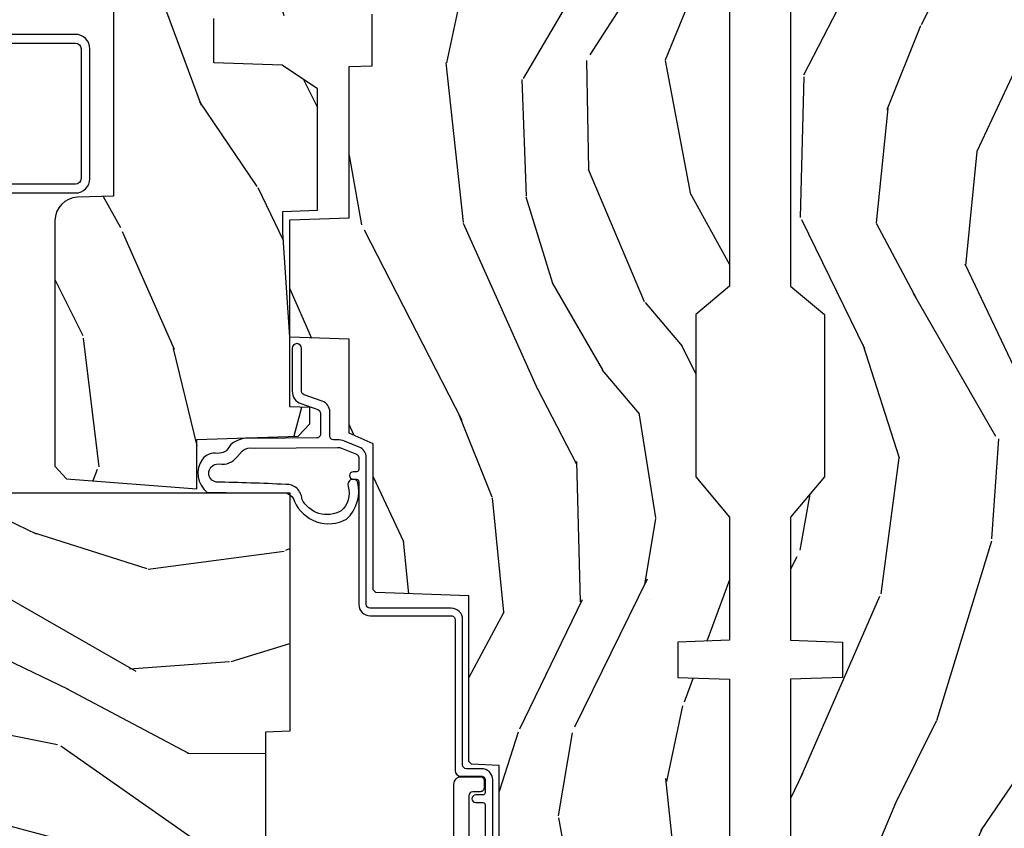
# Model space of a CAD drawing. Units: inches. Extents: x 2 to 160, y 1 to 67.
# Drawn here: x 82 to 85, y 6 to 8 of the extents above; entities that cross this region are included whole.
import ezdxf

# ---------------------------------------------------------------- set-up
doc = ezdxf.new("R2010")
doc.units = ezdxf.units.IN
doc.header["$MEASUREMENT"] = 0
for name, color, linetype in [('ZP-SECT-ALUM', 63, 'Continuous'), ('ZP-SECT-WDHA', 11, 'Continuous'), ('ZP-SECT-WOOD', 104, 'Continuous'), ('ZP-SECT-WSTP', 40, 'Continuous')]:
    doc.layers.add(name, color=color, linetype=linetype)

# ---------------------------------------------------------------- blocks, each defined once
blk = doc.blocks.new('101CS AS R Contmp CM 2.875 VG (Triple IG) V J H')
at = {"layer": 'ZP-SECT-WDHA'}
h = blk.add_hatch(dxfattribs=at)
h.set_pattern_fill('WOOD3', color=256, scale=2, angle=163, style=0, pattern_type=2)
h.set_pattern_definition([(158.2364, (6.157301732816791, -0.3108729511419028), (20.45396798290167, -8.344771374467806), [0.240832, -23.842358]), (174.3099, (5.933636025480155, -0.2215776468891804), (-8.235181511295936, 0.4263690944681484), [0.305942, -9.892097999999999]), (208, (5.629202296407868, -0.1912444208301451), (-0.5847435903937085, -1.91261010378108), [0.226274, -2.602152]), (209.8476, (5.429414062698129, -0.2974737090285942), (-35.54768828883149, -20.50272857977593), [0.438634, -43.42479]), (175.9946, (5.048963690397954, -0.5157797195199407), (18.38297247813529, -1.437476743240211), [0.266834, -26.416494]), (163, (4.782782151564163, -0.4971413616498097), (-2.497352921371544, -1.327866102480598), [0.5, -1.5]), (153.5377, (4.30462977358269, -0.3509555092884398), (8.978306718050995, -4.83632345258755), [0.24331, -11.922214]), (157.2894, (5.999421012266509, -0.8272775193619424), (16.62874032651941, -7.175302374271584), [0.200998, -19.898754]), (163, (5.814007495168369, -0.7496770832981312), (-2.497352921371544, -1.327866102480598), [0.3, -1.7]), (191.3008, (5.527116068379428, -0.6619655718813107), (-24.54716094300747, -5.043499394239721), [0.295296, -29.23435]), (215.125, (5.237544793167899, -0.7198315944882268), (10.57415813511433, 7.224071108844612), [0.45607, -22.347438]), (202.2894, (4.864525647798075, -0.9822372293125454), (-14.3993751268171, -6.054586024953077), [0.284254, -28.141088]), (169.3402, (4.601511694636088, -1.090050310346896), (-15.88561928555968, 2.765334394382427), [0.362216, -17.748554]), (151.1113000000001, (4.245547114300507, -1.023048686885232), (25.02229161617255, -13.92425483963839), [0.38833, -38.444646]), (156.2902000000001, (5.818150555338434, -1.420186468059022), (-16.62874768410003, 7.175289077572956), [0.3423439999999981, -33.89213999999976]), (166.3665, (5.504701806499895, -1.282527898214767), (-31.18650071420278, 7.443263674111074), [0.340588, -33.718186]), (196.6901, (5.173710755378011, -1.202247613728296), (4.409962367830815, 0.7431255040166733), [0.360556, -6.850548]), (210.4896, (4.828344987644527, -1.305797053504087), (-25.55825994297176, -15.19129255384614), [0.325576, -32.232064]), (177.9314, (4.547788732199251, -1.470988419896216), (-22.79293410148565, 0.6943551067665474), [0.310484, -30.737866]), (163, (4.237507569032516, -1.459781288956435), (-2.497352921371544, -1.327866102480598), [0.24, -1.76]), (150.0054, (4.007994427601375, -1.389612079822975), (-16.04400167334359, 9.087905524651102), [0.266834, -26.416494]), (163, (5.663799163725457, 0.1955411228136299), (-2.497352921371544, -1.327866102480598), [0, -2]), (26.15240000000003, (5.308322320638979, -0.009486226652910545), (-36.87554735843706, -18.00538888531859), [0.4386339999999981, -43.42478999999976]), (9.565100000000033, (5.117307944518473, -1.728763257301352), (2.497352076502218, 1.327869099233075), [0.178886, -4.29325]), (351.1301, (5.293706441850418, -1.699038349579943), (12.0603996767767, -1.595852046107204), [0.282842, -13.859292]), (319.8014, (5.573166641708951, -1.742650236663792), (8.393559450670804, -6.748938448303024), [0.152316, -15.07923]), (189.5651, (5.308322320638979, -0.009486226652910545), (-2.497352076502219, -1.327869099233075), [0.2236059999999991, -4.24852999999997]), (169.7098, (5.08782419897409, -0.04664236130467003), (17.79822734718652, -3.350093459302554), [0.342344, -33.89214]), (152.8753, (4.750985713757757, 0.01451182806253826), (-30.7601241373409, 15.67848221527704), [0.568858, -56.31699200000001]), (152.6952, (6.221623507855782, -0.1004859048300304), (-10.89091849633435, 5.421060729349781), [0.2236059999999991, -22.13707199999988]), (178.5241, (6.022931329732842, 0.002088060447491102), (22.79293551970828, -0.6943538178398185), [0.37363, -36.989452]), (205.8789, (5.649424447113859, 0.01171139855136971), (31.88084594068392, 15.34964888471388), [0.3821, -37.827846]), (197.6952, (5.305642472216334, -0.1550637606766472), (-23.21929303946757, -7.540852312839229), [0.316228, -31.306548]), (172.4623, (5.004376328815852, -0.2511819735220797), (-10.14779136076372, 1.011111546693648), [0.364966, -11.80056]), (156.4181, (4.642564314385766, -0.2033064451796776), (31.344885410924, -13.76583238823937), [0.52345, -51.82156]), (154.8699, (6.075437655494454, -0.5786382828115535), (10.89091361125098, -5.421068605812716), [0.282842, -13.859292]), (174.3099, (5.819367192013715, -0.458522015250665), (-8.235181511295936, 0.4263690944681484), [0.305942, -9.892097999999999]), (205.5104, (5.514933462941428, -0.4281887891916227), (26.88614988798455, 12.69389479119331), [0.3255759999999981, -32.23206399999976]), (208, (5.221098546471296, -0.5684066263700345), (-0.5847435903937085, -1.91261010378108), [0.367696, -2.460732]), (180.354, (4.896442666692963, -0.741029219692507), (27.20289793979688, 0.04876202922806261), [0.335262, -33.190848]), (159.6335000000001, (4.561187974312531, -0.7431007497775397), (30.01700107381327, -11.26852463519537), [0.3405879999999981, -33.71818599999975]), (145.8973, (4.241891791379544, -0.6245682750525461), (-17.37187083675604, 11.58525502309056), [0.27203, -26.930912]), (154.2538, (5.92925180313307, -1.056790660793069), (-12.80351945054413, 6.005821017315287), [0.2630579999999981, -26.04283399999988]), (177.9314, (5.692307434771578, -0.9425218273266296), (-22.79293410148565, 0.6943551067665474), [0.310484, -30.737866]), (195.0054, (5.382026271604843, -0.9313146963868562), (11.31727641611973, 2.814114219735264), [0.37736, -18.490604]), (212.8991, (5.017534408752113, -1.029016702068191), (28.64036637139407, 18.43175097613516), [0.49679, -49.18218]), (178.9454, (4.600415639049345, -1.298853563822867), (8.235181634652655, -0.4263644116476297), [0.291204, -14.269016]), (156.991, (4.309260571001857, -1.293493866977542), (-18.54135163249375, 7.760042155334038), [0.3821, -37.827846]), (139.8014, (3.957559631924823, -1.144140428944382), (-8.393559450670804, 6.748938448303025), [0.152316, -15.07923]), (153.5377, (5.753828780299443, -1.630573514370887), (8.978306718050995, -4.83632345258755), [0.24331, -11.922214]), (173.008, (5.536010507057199, -1.52215211499891), (-22.20819262847393, 2.606951578708767), [0.345254, -34.1801]), (200.4054, (5.193324587746417, -1.480124020750964), (-30.71134915766887, -11.52445423798904), [0.4280179999999981, -42.37384999999976]), (192.0546, (5.376907736936516, 0.2832526342304504), (-15.72724097270063, -3.557234008732985), [0.205912, -20.385348]), (173.7843, (5.175535710390932, 0.2402490654842353), (32.35598179133584, -3.618064673815965), [0.4275519999999982, -42.32756599999976]), (155.8750000000001, (4.750497976508655, 0.2865408009907497), (12.80352490518391, -6.005810314090468), [0.4837359999999981, -15.64077999999994])])
edge = h.paths.add_edge_path()
edge.add_line((4.327999999999975, -1.250000000000007), (4.339523853932292, -0.9200000000000017))
edge.add_line((4.339523853932292, -0.9200000000000017), (4.384523853932251, -0.875))
edge.add_line((4.384523853932251, -0.875), (5, -0.875))
edge.add_line((5, -0.875), (5.000250000001358, -0.03099999999999881))
edge.add_line((5.000250000001358, -0.03099999999999881), (4.969250000001352, 7.105427357601002e-15))
edge.add_line((4.969250000001352, 7.105427357601002e-15), (4.438250000001403, -7.105427357601002e-15))
edge.add_line((4.438250000001403, -7.105427357601002e-15), (4.434921417707642, -0.08099999900083787))
edge.add_line((4.434921417707642, -0.08099999900083787), (4.244000000000938, -0.08100000000000307))
edge.add_line((4.244000000000938, -0.08100000000000307), (4.234999999999104, -0.0969999999999942))
edge.add_line((4.234999999999104, -0.0969999999999942), (4.172000000000821, -0.0969999999999942))
edge.add_line((4.172000000000821, -0.0969999999999942), (4.162999999998988, -0.08100000000000307))
edge.add_line((4.162999999998988, -0.08100000000000307), (4.040350214322075, -0.08099999900083787))
edge.add_line((4.040350214322075, -0.08099999900083787), (3.962096613590234, -0.2959999999999781))
edge.add_line((3.962096613590234, -0.2959999999999781), (3.914403386412573, -0.2959999999999781))
edge.add_line((3.914403386412573, -0.2959999999999781), (3.836149785680732, -0.08099999900083787))
edge.add_line((3.836149785680732, -0.08099999900083787), (2.94728293071455, -0.08099999900083787))
edge.add_line((2.94728293071455, -0.08099999900083787), (2.871763963070748, -0.1709999999999781))
edge.add_line((2.871763963070748, -0.1709999999999781), (2.43950782333593, -0.1709999999999781))
edge.add_line((2.43950782333593, -0.1709999999999781), (2.332250000001636, -0.08100000000000307))
edge.add_line((2.332250000001636, -0.08100000000000307), (2.005069066192277, -0.08100000000000307))
edge.add_line((2.005069066192277, -0.08100000000000307), (2.000250000001301, -0.2189999999999799))
edge.add_line((2.000250000001301, -0.2189999999999799), (1.90625000000216, -0.2189999999999799))
edge.add_line((1.90625000000216, -0.2189999999999799), (1.901430933811184, -0.08100000000000307))
edge.add_line((1.901430933811184, -0.08100000000000307), (1.349597170313245, -0.08100000000000307))
edge.add_line((1.349597170313245, -0.08100000000000307), (1.293712597491322, -0.1349671046590402))
edge.add_line((1.293712597491322, -0.1349671046590402), (1.288995126616157, -0.2700577954948997))
edge.add_line((1.288995126616157, -0.2700577954948997), (1.245999999999981, -0.3130000000000095))
edge.add_line((1.245999999999981, -0.3130000000000095), (1.207000000000107, -0.3130000000000095))
edge.add_line((1.207000000000107, -0.3130000000000095), (1.191190997646686, -0.2540000000000049))
edge.add_line((1.191190997646686, -0.2540000000000049), (1.140999999999963, -0.2540000000000049))
edge.add_line((1.140999999999963, -0.2540000000000049), (1.058999999999969, -0.3160000000000167))
edge.add_line((1.058999999999969, -0.3160000000000167), (0.9532293940344516, -0.4220000000000255))
edge.add_line((0.9532293940344516, -0.4220000000000255), (0.9532293940344516, -0.5235500000000357))
edge.add_line((0.9532293940344516, -0.5235500000000357), (1.048250000002156, -0.6897999999999769))
edge.add_line((1.048250000002156, -0.6897999999999769), (1.12825000000214, -0.7502214903220619))
edge.add_line((1.12825000000214, -0.7502214903220619), (1.196532032304901, -0.7537999999999982))
edge.add_line((1.196532032304901, -0.7537999999999982), (1.207250000002148, -0.6937999999999676))
edge.add_line((1.207250000002148, -0.6937999999999676), (1.671750000002135, -0.6937999999999676))
edge.add_line((1.671750000002135, -0.6937999999999676), (1.675586249445701, -0.7669999999999533))
edge.add_arc((1.690678198063189, -0.7589080513825373), 0.01712444292523941, 208.199164835919, 241.8008351636156)
edge.add_line((1.682586249445649, -0.7739999999999583), (2.123250000002145, -0.7739999999999583))
edge.add_line((2.123250000002145, -0.7739999999999583), (2.131910350836108, -1.021999999999949))
edge.add_line((2.131910350836108, -1.021999999999949), (2.138910350836113, -1.028999999999954))
edge.add_line((2.138910350836113, -1.028999999999954), (2.52767606590146, -1.028999999999954))
edge.add_line((2.52767606590146, -1.028999999999954), (2.556250000002194, -1.093000000000032))
edge.add_line((2.556250000002194, -1.093000000000032), (2.805767439191527, -1.093000000000004))
edge.add_line((2.805767439191527, -1.093000000000004), (2.811250000000996, -1.25))
edge.add_line((2.811250000000996, -1.25), (3.123684362372273, -1.25))
edge.add_line((3.123684362372273, -1.25), (3.129166923181742, -1.093000000000004))
edge.add_line((3.129166923181742, -1.093000000000004), (3.531485413592577, -1.093000000000004))
edge.add_line((3.531485413592577, -1.093000000000004), (3.533650501300485, -1.030999999999992))
edge.add_line((3.533650501300485, -1.030999999999992), (3.670684895338468, -1.030999999999992))
edge.add_line((3.670684895338468, -1.030999999999992), (3.6772500000028, -0.8430000000000035))
edge.add_line((3.6772500000028, -0.8430000000000035), (3.882229394034482, -0.8430000000000177))
edge.add_line((3.882229394034482, -0.8430000000000177), (3.882229394034482, -0.8330000000000197))
edge.add_line((3.882229394034482, -0.8330000000000197), (3.992229394034439, -0.8330000000000197))
edge.add_line((3.992229394034439, -0.8330000000000197), (3.992229394034439, -0.8430000000000248))
edge.add_line((3.992229394034439, -0.8430000000000248), (4.067250000002218, -0.8430000000000035))
edge.add_line((4.067250000002218, -0.8430000000000035), (4.073815104666551, -1.030999999999992))
edge.add_line((4.073815104666551, -1.030999999999992), (4.178805517824344, -1.030999999999992))
edge.add_line((4.178805517824344, -1.030999999999992), (4.185485413591209, -1.222287187078891))
edge.add_line((4.185485413591209, -1.222287187078891), (4.233485413591893, -1.25))
edge.add_line((4.233485413591893, -1.25), (4.327999999999975, -1.250000000000007))
h = blk.add_hatch(dxfattribs=at)
h.set_pattern_fill('WOOD3', color=256, scale=2, angle=73, pattern_type=2)
h.set_pattern_definition([(68.23640000000003, (-0.6381646577965938, -2.448587942150116), (-8.34477137446781, -20.45396798290167), [0.240832, -23.842358]), (84.3099, (-0.5488693535438784, -2.224922234813441), (0.42636909446815, 8.235181511295936), [0.305942, -9.892097999999999]), (118, (-0.5185361274848361, -1.920488505741169), (-1.91261010378108, 0.5847435903937088), [0.226274, -2.602152]), (119.8476, (-0.6247654156832851, -1.720700272031443), (-20.50272857977592, 35.54768828883149), [0.438633999999999, -43.42478999999987]), (85.9946, (-0.8430714261746317, -1.340249899731258), (-1.437476743240215, -18.38297247813529), [0.266833999999999, -26.41649399999994]), (73, (-0.8244330683045007, -1.074068360897503), (-1.327866102480597, 2.497352921371545), [0.5, -1.5]), (63.53769999999998, (-0.6782472159431379, -0.5959159829159866), (-4.836323452587552, -8.978306718050995), [0.24331, -11.922214]), (67.28939999999999, (-1.154569226016633, -2.290707221599838), (-7.175302374271586, -16.6287403265194), [0.200998, -19.898754]), (73, (-1.076968789952829, -2.105293704501683), (-1.327866102480597, 2.497352921371545), [0.3, -1.7]), (101.3008, (-0.9892572785360016, -1.818402277712774), (-5.043499394239715, 24.54716094300748), [0.295296, -29.23435]), (125.125, (-1.047123301142918, -1.528831002501203), (7.224071108844608, -10.57415813511433), [0.45607, -22.347438]), (112.2894, (-1.309528935967244, -1.155811857131368), (-6.054586024953074, 14.3993751268171), [0.2842539999999991, -28.14108799999994]), (79.3402, (-1.417342017001587, -0.8927979039694058), (2.76533439438243, 15.88561928555968), [0.362216, -17.748554]), (61.11129999999999, (-1.350340393539923, -0.5368333236338039), (-13.92425483963839, -25.02229161617255), [0.38833, -38.444646]), (66.29019999999998, (-1.74747817471372, -2.109436764671742), (7.17528907757296, 16.62874768410003), [0.342344, -33.89214]), (76.3665, (-1.609819604869458, -1.795988015833217), (7.443263674111081, 31.18650071420278), [0.340588, -33.718186]), (106.6901, (-1.529539320382995, -1.464996964711332), (0.7431255040166724, -4.409962367830815), [0.360556, -6.850548]), (120.4896, (-1.633088760158785, -1.119631196977874), (-15.19129255384614, 25.55825994297176), [0.325576, -32.232064]), (87.93140000000001, (-1.798280126550907, -0.839074941532548), (0.6943551067665528, 22.79293410148564), [0.310484, -30.737866]), (73, (-1.787072995611126, -0.5287937783658201), (-1.327866102480597, 2.497352921371545), [0.24, -1.76]), (60.00539999999998, (-1.716903786477673, -0.299280636934693), (9.087905524651106, 16.04400167334359), [0.266834, -26.416494]), (73, (-0.1317505838410682, -1.955085373058765), (-1.327866102480597, 2.497352921371545), [0, -2]), (296.1524000000001, (-0.3367779333076086, -1.599608529972294), (-18.00538888531858, 36.87554735843706), [0.438634, -43.42479]), (279.5651, (-2.056054963956043, -1.408594153851812), (1.327869099233074, -2.497352076502219), [0.1788859999999995, -4.293249999999984]), (261.1301, (-2.026330056234642, -1.584992651183718), (-1.595852046107206, -12.0603996767767), [0.282842, -13.859292]), (229.8014, (-2.069941943318483, -1.864452851042277), (-6.748938448303024, -8.393559450670804), [0.152316, -15.07923]), (99.56509999999996, (-0.3367779333076086, -1.599608529972294), (-1.327869099233074, 2.497352076502219), [0.2236059999999999, -4.248529999999999]), (79.7098, (-0.3739340679593681, -1.379110408307412), (-3.350093459302556, -17.79822734718652), [0.342344, -33.89214]), (62.87529999999996, (-0.3127798785921527, -1.042271923091072), (15.67848221527704, 30.76012413734089), [0.568858, -56.31699200000001]), (62.69520000000001, (-0.4277776114847285, -2.512909717189117), (5.421060729349783, 10.89091849633435), [0.223606, -22.137072]), (88.5241, (-0.3252036462071999, -2.31421753906616), (-0.6943538178398221, -22.79293551970828), [0.37363, -36.989452]), (115.8789, (-0.3155803081033213, -1.940710656447195), (15.34964888471387, -31.88084594068392), [0.3821, -37.827846]), (107.6952, (-0.4823554673313453, -1.596928681549631), (-7.540852312839225, 23.21929303946757), [0.316228, -31.306548]), (82.4623, (-0.5784736801767778, -1.295662538149148), (1.01111154669365, 10.14779136076372), [0.364966, -11.80056]), (66.41809999999998, (-0.5305981518343756, -0.9338505237190944), (-13.76583238823937, -31.34488541092399), [0.52345, -51.82156]), (64.86989999999992, (-0.9059299894662445, -2.366723864827748), (-5.421068605812717, -10.89091361125097), [0.282842, -13.859292]), (84.3099, (-0.785813721905356, -2.110653401347008), (0.42636909446815, 8.235181511295936), [0.305942, -9.892097999999999]), (115.5104, (-0.7554804958463137, -1.806219672274736), (12.69389479119331, -26.88614988798454), [0.325576, -32.232064]), (118, (-0.8956983330247255, -1.512384755804604), (-1.91261010378108, 0.5847435903937088), [0.367696, -2.460732]), (90.35399999999977, (-1.068320926347205, -1.187728876026302), (0.04876202922805728, -27.20289793979688), [0.335262, -33.190848]), (69.63350000000003, (-1.070392456432231, -0.8524741836458567), (-11.26852463519538, -30.01700107381327), [0.340588, -33.718186]), (55.89729999999997, (-0.9518599817072442, -0.5331780007128799), (11.58525502309056, 17.37187083675603), [0.27203, -26.930912]), (64.2538, (-1.38408236744776, -2.220538012466381), (6.005821017315288, 12.80351945054413), [0.263058, -26.042834]), (87.93140000000001, (-1.269813533981328, -1.9835936441049), (0.6943551067665528, 22.79293410148564), [0.310484, -30.737866]), (105.0054, (-1.258606403041554, -1.673312480938172), (2.814114219735262, -11.31727641611973), [0.37736, -18.490604]), (122.8991, (-1.356308408722882, -1.308820618085452), (18.43175097613515, -28.64036637139408), [0.49679, -49.18218]), (88.94539999999999, (-1.626145270477558, -0.8917018483826418), (-0.4263644116476313, -8.235181634652655), [0.291204, -14.269016]), (66.99100000000001, (-1.620785573632233, -0.6005467803351721), (7.760042155334039, 18.54135163249375), [0.3821, -37.827846]), (49.80139999999996, (-1.471432135599073, -0.2488458412581274), (6.748938448303026, 8.393559450670802), [0.152316, -15.07923]), (63.53769999999998, (-1.957865221025585, -2.04511498963274), (-4.836323452587552, -8.978306718050995), [0.24331, -11.922214]), (83.00800000000001, (-1.849443821653608, -1.827296716390521), (2.606951578708771, 22.20819262847393), [0.345254, -34.1801]), (110.4054, (-1.807415727405655, -1.484610797079725), (-11.52445423798903, 30.71134915766887), [0.428018, -42.37385]), (102.0546, (-0.04403907242424054, -1.668193946269852), (-3.557234008732982, 15.72724097270063), [0.205912, -20.385348]), (83.7843, (-0.08704264117045568, -1.466821919724232), (-3.618064673815971, -32.35598179133584), [0.427551999999999, -42.32756599999987]), (65.87499999999999, (-0.04075090566394834, -1.041784185841941), (-6.00581031409047, -12.80352490518391), [0.4837359999999999, -15.64078])])
edge = h.paths.add_edge_path()
edge.add_arc((0.2826789592308074, -2.525073313783118), 0.009999999999990905, 180, 270)
edge.add_line((0.2826789592308074, -2.535073313783109), (0.3326789592311599, -2.535073313783109))
edge.add_arc((0.3326789592312025, -2.615073313783075), 0.07999999999996321, 31.721386301587927, 90.00000000003422, ccw=False)
edge.add_arc((0.57085113455949, -2.467852340755051), 0.1999999999999062, 211.7213863015724, 239.9999999999322)
edge.add_line((0.4708511345593394, -2.641057421511739), (0.5963398872979297, -2.713508386685824))
edge.add_arc((0.6588398872980505, -2.605255211212857), 0.1249999999999858, 239.9999999999309, 269.9999999999956)
edge.add_line((0.6588398872980434, -2.730255211212842), (0.7078130037638317, -2.730255211212842))
edge.add_arc((0.7078130037638246, -2.710255211212843), 0.02000000000000268, 270.0000000000127, 357.7391716017306)
edge.add_line((0.727797435736548, -2.711044184423919), (0.7332873855999225, -2.571985559827034))
edge.add_line((0.7332873855999225, -2.571985559827034), (0.7596497156300899, -2.571985559827034))
edge.add_line((0.7596497156300899, -2.571985559827034), (0.7640486568193552, -2.446016365755703))
edge.add_line((0.7640486568193552, -2.446016365755703), (0.7800486568193179, -2.446016365755703))
edge.add_line((0.7800486568193179, -2.446016365755703), (0.784761297434116, -2.176029365755717))
edge.add_line((0.784761297434116, -2.176029365755717), (0.7976827878624277, -2.16856913977859))
edge.add_arc((0.7876827878624084, -2.151248631702913), 0.01999999999999828, 300.0000000000495, 359.0000000000326)
edge.add_line((0.8076797417655399, -2.151597679831646), (0.8080188999298485, -2.132167321614169))
edge.add_arc((0.8280158538329516, -2.132516369742955), 0.01999999999998337, 90.00000000002132, 178.9999999998881, ccw=False)
edge.add_line((0.8280158538329516, -2.11251636974297), (1.300327836090275, -2.112500003987286))
edge.add_line((1.300327836090275, -2.112500003987286), (1.400327840077921, -2.012499999999612))
edge.add_line((1.400327840077921, -2.012499999999612), (1.460327840077923, -2.012499999999612))
edge.add_line((1.460327840077923, -2.012499999999612), (1.483999201114671, -2.053499999999609))
edge.add_line((1.483999201114671, -2.053499999999609), (1.543999201114673, -2.053499999999609))
edge.add_line((1.543999201114673, -2.053499999999609), (1.567670562151477, -2.012499999999612))
edge.add_line((1.567670562151477, -2.012499999999612), (1.627670562151479, -2.012499999999612))
edge.add_line((1.627670562151479, -2.012499999999612), (1.725456493037882, -2.110285931118987))
edge.add_line((1.725456493037882, -2.110285931118987), (1.832302569131969, -2.112150936314542))
edge.add_arc((1.831953521003229, -2.132147890217681), 0.02000000000001112, -1.0032080305297768, 89.00000000001802, ccw=False)
edge.add_line((1.851950455331576, -2.132498057989231), (1.841400000000363, -2.734999999999978))
edge.add_line((1.841400000000363, -2.734999999999978), (1.843600000000379, -2.860000000000007))
edge.add_line((1.843600000000379, -2.860000000000007), (1.888600000000451, -2.860000000000007))
edge.add_line((1.888600000000451, -2.860000000000007), (2.397699999999986, -2.833319199567022))
edge.add_line((2.397699999999986, -2.833319199567022), (2.397699999999986, -1.25))
edge.add_line((2.397699999999986, -1.25), (1.762968785868907, -1.25))
edge.add_line((1.762968785868907, -1.25), (1.760700000000497, -1.314969526772984))
edge.add_line((1.760700000000497, -1.314969526772984), (1.244700000000478, -1.314969526772984))
edge.add_line((1.244700000000478, -1.314969526772984), (1.242431214132068, -1.25))
edge.add_line((1.242431214132068, -1.25), (0.7417900937601445, -1.250016365755716))
edge.add_line((0.7417900937601445, -1.250016365755716), (0.7159176063614296, -1.275001136431786))
edge.add_line((0.7159176063614296, -1.275001136431786), (0.7106789592308616, -1.425016365755656))
edge.add_line((0.7106789592308616, -1.425016365755656), (0.6286790014865034, -1.425016365755656))
edge.add_line((0.6286790014865034, -1.425016365755656), (0.6264463702454606, -1.361082171397104))
edge.add_line((0.6264463702454606, -1.361082171397104), (0.6056790014865356, -1.320323915299685))
edge.add_line((0.6056790014865356, -1.320323915299685), (0.6243703445205284, -1.301632572310329))
edge.add_line((0.6243703445205284, -1.301632572310329), (0.6212408776606395, -1.212016365755719))
edge.add_line((0.6212408776606395, -1.212016365755719), (0.442352296978143, -1.212016365755719))
edge.add_line((0.442352296978143, -1.212016365755719), (0.4381146966968714, -1.090667370788697))
edge.add_arc((0.428120788426682, -1.091016365755717), 0.009999999999999436, 1.999999999977183, 89.99999999999363)
edge.add_line((0.428120788426682, -1.081016365755719), (0.371511480703262, -1.081016365755733))
edge.add_arc((0.3715114807032691, -1.174766365755683), 0.09374999999995137, 90.00000000000574, 137.1969592813185)
edge.add_arc((0.3664289592308023, -1.179848887228321), 0.09374999999999052, 132.803040719994, 180)
edge.add_line((0.2726789592308165, -1.179848887228321), (0.2726789592308165, -2.525073313783121))
h = blk.add_hatch(dxfattribs=at)
h.set_pattern_fill('WOOD3', color=256, scale=2, angle=163, pattern_type=2)
h.set_pattern_definition([(158.2364, (5.073350216907613, 0.4863340849364874), (20.45396798290167, -8.344771374467806), [0.240832, -23.842358]), (174.3099, (4.84968450957092, 0.5756293891892099), (-8.235181511295936, 0.4263690944681484), [0.305942, -9.892097999999999]), (208, (4.545250780498691, 0.6059626152482451), (-0.5847435903937085, -1.91261010378108), [0.226274, -2.602152]), (209.8476, (4.345462546788951, 0.4997333270497961), (-35.54768828883149, -20.50272857977593), [0.438634, -43.42479]), (175.9946, (3.965012174488777, 0.2814273165584495), (18.38297247813529, -1.437476743240211), [0.266834, -26.416494]), (163, (3.698830635654986, 0.3000656744285806), (-2.497352921371544, -1.327866102480598), [0.5, -1.5]), (153.5377, (3.220678257673512, 0.4462515267899505), (8.978306718050995, -4.83632345258755), [0.24331, -11.922214]), (157.2894, (4.915469496357332, -0.03007048328355211), (16.62874032651941, -7.175302374271584), [0.200998, -19.898754]), (163, (4.730055979259191, 0.04752995278025907), (-2.497352921371544, -1.327866102480598), [0.3, -1.7]), (191.3008, (4.443164552470307, 0.1352414641970796), (-24.54716094300747, -5.043499394239721), [0.295296, -29.23435]), (215.125, (4.153593277258722, 0.07737544159016352), (10.57415813511433, 7.224071108844612), [0.45607, -22.347438]), (202.2894, (3.780574131888898, -0.1850301932341551), (-14.3993751268171, -6.054586024953077), [0.284254, -28.141088]), (169.3402, (3.51756017872691, -0.2928432742685061), (-15.88561928555968, 2.765334394382427), [0.362216, -17.748554]), (151.1113000000001, (3.16159559839133, -0.2258416508068422), (25.02229161617255, -13.92425483963839), [0.38833, -38.444646]), (156.2902000000001, (4.734199039429257, -0.6229794319806317), (-16.62874768410003, 7.175289077572956), [0.3423439999999981, -33.89213999999976]), (166.3665, (4.420750290590718, -0.4853208621363763), (-31.18650071420278, 7.443263674111074), [0.340588, -33.718186]), (196.6901, (4.089759239468833, -0.4050405776499062), (4.409962367830815, 0.7431255040166733), [0.360556, -6.850548]), (210.4896, (3.744393471735407, -0.5085900174256963), (-25.55825994297176, -15.19129255384614), [0.325576, -32.232064]), (177.9314, (3.463837216290074, -0.6737813838178255), (-22.79293410148565, 0.6943551067665474), [0.310484, -30.737866]), (163, (3.153556053123339, -0.662574252878045), (-2.497352921371544, -1.327866102480598), [0.24, -1.76]), (150.0054, (2.924042911692197, -0.5924050437445842), (-16.04400167334359, 9.087905524651102), [0.266834, -26.416494]), (163, (4.57984764781628, 0.9927481588920202), (-2.497352921371544, -1.327866102480598), [0, -2]), (26.15240000000003, (4.224370804729801, 0.7877208094254797), (-36.87554735843706, -18.00538888531859), [0.4386339999999981, -43.42478999999976]), (9.565100000000033, (4.033356428609295, -0.9315562212229622), (2.497352076502218, 1.327869099233075), [0.178886, -4.29325]), (351.1301, (4.20975492594124, -0.9018313135015532), (12.0603996767767, -1.595852046107204), [0.282842, -13.859292]), (319.8014, (4.489215125799774, -0.9454432005854017), (8.393559450670804, -6.748938448303024), [0.152316, -15.07923]), (189.5651, (4.224370804729801, 0.7877208094254797), (-2.497352076502219, -1.327869099233075), [0.2236059999999991, -4.24852999999997]), (169.7098, (4.003872683064913, 0.7505646747737202), (17.79822734718652, -3.350093459302554), [0.342344, -33.89214]), (152.8753, (3.667034197848579, 0.8117188641409285), (-30.7601241373409, 15.67848221527704), [0.568858, -56.31699200000001]), (152.6952, (5.137671991946604, 0.6967211312483599), (-10.89091849633435, 5.421060729349781), [0.2236059999999991, -22.13707199999988]), (178.5241, (4.938979813823664, 0.7992950965258814), (22.79293551970828, -0.6943538178398185), [0.37363, -36.989452]), (205.8789, (4.565472931204681, 0.80891843462976), (31.88084594068392, 15.34964888471388), [0.3821, -37.827846]), (197.6952, (4.221690956307157, 0.6421432754017431), (-23.21929303946757, -7.540852312839229), [0.316228, -31.306548]), (172.4623, (3.920424812906674, 0.5460250625563106), (-10.14779136076372, 1.011111546693648), [0.364966, -11.80056]), (156.4181, (3.558612798476588, 0.5939005908987127), (31.344885410924, -13.76583238823937), [0.52345, -51.82156]), (154.8699, (4.991486139585277, 0.2185687532668368), (10.89091361125098, -5.421068605812716), [0.282842, -13.859292]), (174.3099, (4.735415676104537, 0.3386850208277252), (-8.235181511295936, 0.4263690944681484), [0.305942, -9.892097999999999]), (205.5104, (4.430981947032251, 0.3690182468867675), (26.88614988798455, 12.69389479119331), [0.3255759999999981, -32.23206399999976]), (208, (4.137147030562119, 0.2288004097083558), (-0.5847435903937085, -1.91261010378108), [0.367696, -2.460732]), (180.354, (3.812491150783785, 0.05617781638588326), (27.20289793979688, 0.04876202922806261), [0.335262, -33.190848]), (159.6335000000001, (3.477236458403354, 0.05410628630085057), (30.01700107381327, -11.26852463519537), [0.3405879999999981, -33.71818599999975]), (145.8973, (3.157940275470366, 0.1726387610258442), (-17.37187083675604, 11.58525502309056), [0.27203, -26.930912]), (154.2538, (4.845300287223893, -0.2595836247146792), (-12.80351945054413, 6.005821017315287), [0.2630579999999981, -26.04283399999988]), (177.9314, (4.608355918862401, -0.1453147912482393), (-22.79293410148565, 0.6943551067665474), [0.310484, -30.737866]), (195.0054, (4.298074755695666, -0.1341076603084659), (11.31727641611973, 2.814114219735264), [0.37736, -18.490604]), (212.8991, (3.933582892842935, -0.2318096659898004), (28.64036637139407, 18.43175097613516), [0.49679, -49.18218]), (178.9454, (3.516464123140167, -0.5016465277444766), (8.235181634652655, -0.4263644116476297), [0.291204, -14.269016]), (156.991, (3.22530905509268, -0.4962868308991517), (-18.54135163249375, 7.760042155334038), [0.3821, -37.827846]), (139.8014, (2.873608116015646, -0.3469333928659921), (-8.393559450670804, 6.748938448303025), [0.152316, -15.07923]), (153.5377, (4.669877264390266, -0.833366478292497), (8.978306718050995, -4.83632345258755), [0.24331, -11.922214]), (173.008, (4.452058991148022, -0.7249450789205198), (-22.20819262847393, 2.606951578708767), [0.345254, -34.1801]), (200.4054, (4.10937307183724, -0.6829169846725733), (-30.71134915766887, -11.52445423798904), [0.4280179999999981, -42.37384999999976]), (192.0546, (4.292956221027339, 1.080459670308841), (-15.72724097270063, -3.557234008732985), [0.205912, -20.385348]), (173.7843, (4.091584194481754, 1.037456101562626), (32.35598179133584, -3.618064673815965), [0.4275519999999982, -42.32756599999976]), (155.8750000000001, (3.66654646059942, 1.08374783706914), (12.80352490518391, -6.005810314090468), [0.4837359999999981, -15.64077999999994])])
edge = h.paths.add_edge_path()
edge.add_line((3.659339590236584, -1.452292010455594), (3.6656704467444, -1.271000000000285))
edge.add_line((3.6656704467444, -1.271000000000285), (3.695561722910497, -1.177000000000291))
edge.add_line((3.695561722910497, -1.177000000000291), (4.162038591284897, -1.177000000000291))
edge.add_line((4.162038591284897, -1.177000000000291), (4.164832252844235, -1.257000000000289))
edge.add_line((4.164832252844235, -1.257000000000289), (4.222000000000037, -1.257000000000289))
edge.add_line((4.222000000000037, -1.257000000000289), (4.328000000000031, -1.250000000000284))
edge.add_line((4.328000000000031, -1.250000000000284), (4.327999999999975, -1.679000000000002))
edge.add_arc((4.287999999999982, -1.679000000000013), 0.03999999999999027, -89.99999999996191, 1.3415046851150692e-11, ccw=False)
edge.add_line((4.288000000000011, -1.719000000000001), (3.655999999999551, -1.719000000001685))
edge.add_line((3.655999999999551, -1.719000000001685), (3.18700000000041, -1.719000000001685))
edge.add_line((3.18700000000041, -1.719000000001685), (3.183641887196927, -1.815163768795841))
edge.add_arc((3.121679655921724, -1.813000000000258), 0.06200000000002424, 269.99999999997783, 357.9999999999765, ccw=False)
edge.add_line((3.121679655921696, -1.875000000000284), (2.468000000000472, -1.875000000000284))
edge.add_line((2.468000000000472, -1.875000000000284), (2.434643665196177, -1.84408968317419))
edge.add_line((2.434643665196177, -1.84408968317419), (2.408203404988456, -1.497247282632387))
edge.add_line((2.408203404988456, -1.497247282632387), (2.539053547792662, -1.497247282632387))
edge.add_line((2.539053547792662, -1.497247282632387), (2.548456529542193, -1.227981115637888))
edge.add_line((2.548456529542193, -1.227981115637888), (2.580538413940019, -1.197000000000301))
edge.add_line((2.580538413940019, -1.197000000000301), (2.623980974583276, -1.197000000000301))
edge.add_line((2.623980974583276, -1.197000000000301), (2.625831775366294, -1.250000000000284))
edge.add_line((2.625831775366294, -1.250000000000284), (2.811480974583276, -1.250000000000284))
edge.add_line((2.811480974583276, -1.250000000000284), (3.089237540067586, -1.26900000000029))
edge.add_line((3.089237540067586, -1.26900000000029), (3.146024829274324, -1.26900000000029))
edge.add_line((3.146024829274324, -1.26900000000029), (3.149237540067588, -1.177000000000291))
edge.add_line((3.149237540067588, -1.177000000000291), (3.472508733728603, -1.177000000000291))
edge.add_line((3.472508733728603, -1.177000000000291), (3.535008733728603, -1.271000000000299))
edge.add_line((3.535008733728603, -1.271000000000299), (3.541339590236419, -1.452292010455594))
edge.add_line((3.541339590236419, -1.452292010455594), (3.659339590236584, -1.452292010455594))
at = {"layer": 'ZP-SECT-ALUM'}
for points in [[(1.194000000000017, -0.813999999999993), (1.621967948388658, -0.8140000000000072, 0.4142135623730951), (1.641967948388697, -0.7939999999999969), (1.641967948388697, -0.7439999999999998, 0.4142135623730949), (1.631967948388706, -0.7340000000000089), (1.611967948388667, -0.7340000000000089, 0.4142135623731991), (1.601967948388676, -0.7439999999999998), (1.601967948388676, -0.76400000000001, -0.4142135623731015), (1.591967948388685, -0.7740000000000009), (1.290336045379831, -0.7740000000000009, -0.1449930994916204)], [(3.593681566312455, -2.370499999999993), (3.593681566312455, -1.820499999999981, 0.4142135623730951), (3.578681566312468, -1.805499999999967), (3.233681566312441, -1.805499999999967, 0.4142135623730928), (3.218681566312455, -1.820499999999981), (3.218681566312455, -2.29649999999998, 0.4142135623730796)], [(3.195181566312442, -2.29649999999998), (3.195181566312442, -1.820499999999981, -0.4142135623730951), (3.233681566312441, -1.781999999999982), (3.578681566312468, -1.781999999999982, -0.4142135623730975), (3.617181566312468, -1.820499999999981), (3.617181566312468, -2.370499999999993, -0.4142135623731572)]]:
    blk.add_lwpolyline(points, format="xyb", dxfattribs=at)
at = {"layer": 'ZP-SECT-WOOD'}
blk.add_lwpolyline([(3.836149785680732, -0.08099999900083787), (2.94728293071455, -0.08099999900083787), (2.871763963070748, -0.1709999999999781), (2.43950782333593, -0.1709999999999781), (2.332250000001636, -0.08100000000000307), (2.005069066192277, -0.08100000000000307), (2.000250000001301, -0.2189999999999799), (1.90625000000216, -0.2189999999999799), (1.901430933811184, -0.08100000000000307), (1.349597170313245, -0.08100000000000307)], dxfattribs=at)
blk.add_lwpolyline([(1.207250000002148, -0.6937999999999676), (1.671750000002135, -0.6937999999999676), (1.675586249445701, -0.7669999999999533, 0.1476745997184199), (1.682586249445649, -0.7739999999999583), (2.123250000002145, -0.7739999999999583), (2.123250000002145, -0.7739999999999583), (2.131910350836108, -1.021999999999949), (2.138910350836113, -1.028999999999954), (2.52767606590146, -1.028999999999954), (2.556250000002194, -1.093000000000032), (2.805767439191527, -1.093000000000004), (2.811250000000996, -1.25), (3.123684362372273, -1.25), (3.129166923181742, -1.093000000000004), (3.531485413592577, -1.093000000000004), (3.533650501300485, -1.030999999999992), (3.670684895338468, -1.030999999999992)], format="xyb", dxfattribs=at)
at = {"layer": 'ZP-SECT-WOOD', "linetype": 'Continuous'}
blk.add_lwpolyline([(2.397699999999986, -2.833319199567022), (2.397699999999986, -1.25), (1.762968785868907, -1.25), (1.760700000000497, -1.314969526772984), (1.244700000000478, -1.314969526772984)], dxfattribs=at)
blk.add_lwpolyline([(4.288000000000011, -1.719000000000001), (3.655999999999551, -1.719000000001685), (3.18700000000041, -1.719000000001685), (3.183641887196927, -1.815163768795841, -0.40402622583515), (3.121679655921696, -1.875000000000284), (2.468000000000472, -1.875000000000284), (2.434643665196177, -1.84408968317419), (2.408203404988456, -1.497247282632387), (2.539053547792662, -1.497247282632387), (2.548456529542193, -1.227981115637888), (2.580538413940019, -1.197000000000301), (2.623980974583276, -1.197000000000301), (2.625831775366294, -1.250000000000284), (2.811480974583276, -1.250000000000284), (3.089237540067586, -1.26900000000029), (3.146024829274324, -1.26900000000029), (3.149237540067588, -1.177000000000291), (3.472508733728603, -1.177000000000291), (3.535008733728603, -1.271000000000299), (3.541339590236419, -1.452292010455594), (3.659339590236584, -1.452292010455594)], format="xyb", dxfattribs=at)
at = {"layer": 'ZP-SECT-WSTP'}
blk.add_lwpolyline([(1.39327833518405, -0.7109995554847757), (1.633278335184059, -0.7109995554847757, -0.4142135623730951), (1.663278335184032, -0.7409995554847484), (1.663278335184032, -0.7809995554847688, 0.4142135623728869), (1.673278335184023, -0.7909995554847598), (2.060278335184023, -0.7909995554848166, -0.414213562373095), (2.090278335184053, -0.8209995554847893), (2.090278335184053, -1.036999555484797, 0.4142135623728869), (2.100278335184043, -1.046999555484788), (2.490886035184019, -1.046999555484788, -0.3057306814588006), (2.518701550821049, -1.065761357682348), (2.534637527912366, -1.105204285077505, -0.0962890481974185), (2.538278335184032, -1.123934614748308), (2.538278335184032, -1.133999555484834, 0.4142135623728871), (2.548278335184023, -1.143999555484768), (2.612749865114097, -1.143999555484825, -0.3173068635875479), (2.641014812173239, -1.163945065555268), (2.658234089919688, -1.212351496643194, 0.317306863587548), (2.667655738939402, -1.219000000000008), (2.781778335183901, -1.219000000000008, -1), (2.781778335183901, -1.243999999999986), (2.667655738939402, -1.244000000000042, -0.3173068635874469), (2.634679967370403, -1.220730238251136), (2.618643360312433, -1.175648503356925, 0.3173068635875169), (2.609221711292719, -1.169000000000111), (2.553278335184018, -1.169000000000054, 0.4142135623730951), (2.543278335184027, -1.179000000000102), (2.541504204160788, -1.343013095225601), (2.541504204160788, -1.343013095225601, -0.2294307441243056), (2.525759844023355, -1.407133657346407), (2.510792311689613, -1.417474766693502, 0.1260306519691577), (2.503323380276356, -1.431925864889408), (2.502097582997635, -1.442397759690621, -0.2658860943367198), (2.487212015881596, -1.482850308127865, -0.3959395650528622), (2.398315654535111, -1.469920049171606, -0.004910431077425631), (2.397699999999986, -1.267948966388168, 0.3411044915586691), (2.374546106350238, -1.237958324261989, -0.4402279593226969), (2.327300227567434, -1.099667030690611, -0.2793197359325993), (2.427310290114406, -1.070152084243816, -0.8921384759158619), (2.413884974551195, -1.095455986361067, 0.3014107185351748), (2.349331499067034, -1.113754643792753, 0.4363379841597562), (2.381415568983471, -1.218379944976199, -0.4152319108325181), (2.419742699740482, -1.261385085898077, -0.006297292887590748), (2.42581528345255, -1.446381445004448, 0.8416135384151975), (2.473389469446658, -1.445439893075033), (2.474861321885214, -1.4376887838378, -0.3020886165512624), (2.492602604734941, -1.391147317882414), (2.507975211489281, -1.376827210138941, 0.1602954964483056), (2.517137409014254, -1.355959793373728), (2.516504204160753, -1.343418695421789), (2.518278335183993, -1.123934614748308, 0.09628904819736137), (2.516093850821051, -1.112696416945838), (2.500157873729677, -1.073253489550623, 0.3057306814588179), (2.490886035183962, -1.066999555484827), (2.459278335184024, -1.066999555484827, 0.4142135623730953), (2.453278335183995, -1.072999555484799), (2.453278335183995, -1.081999555484813, -1), (2.433278335184013, -1.081999555484813), (2.433278335184013, -1.072999555484799, 0.414213562373095), (2.427278335184042, -1.06699955548477), (2.100278335184043, -1.06699955548477, -0.4142135623730952), (2.070278335184014, -1.036999555484797), (2.070278335184014, -0.8209995554847893, 0.4142135623733031), (2.060278335184023, -0.8109995554847984), (1.658278335184036, -0.8109995554847984, -0.4142135623730951), (1.64327833518405, -0.795999555484812), (1.64327833518405, -0.7409995554847484, 0.4142135623730953), (1.633278335184059, -0.7309995554847575), (1.59927833518401, -0.7309995554848143, 0.4142135623730953), (1.593278335184038, -0.7369995554847861), (1.593278335184038, -0.7559995554847916, -1), (1.573278335184057, -0.7559995554847916), (1.573278335184, -0.7369995554847861, 0.4142135623727476), (1.567278335184028, -0.7309995554847575), (1.39327833518405, -0.7309995554847575, -1)], format="xyb", dxfattribs=at)
blk = doc.blocks.new('101CS Vin21 PR AW C Contmp 2.875 VG (Triple 1 in 3mm IG) F J')
at = {"layer": 'ZP-SECT-WDHA'}
h = blk.add_hatch(dxfattribs=at)
h.set_pattern_fill('WOOD3', color=256, scale=2, angle=163, style=0, pattern_type=2)
h.set_pattern_definition([(158.2364, (6.157301732816791, -0.3108729511419028), (20.45396798290167, -8.344771374467806), [0.240832, -23.84235799999999]), (174.3099, (5.933636025480155, -0.2215776468891733), (-8.235181511295936, 0.4263690944681484), [0.305942, -9.892097999999999]), (207.9999999999999, (5.629202296407868, -0.1912444208301451), (-0.5847435903937085, -1.91261010378108), [0.2262739999999999, -2.602152]), (209.8476, (5.429414062698129, -0.2974737090285942), (-35.54768828883149, -20.50272857977593), [0.438634, -43.42479]), (175.9946, (5.048963690397954, -0.5157797195199407), (18.38297247813529, -1.437476743240211), [0.266834, -26.416494]), (163, (4.782782151564163, -0.4971413616498097), (-2.497352921371544, -1.327866102480598), [0.5, -1.5]), (153.5376999999999, (4.30462977358269, -0.3509555092884398), (8.978306718050995, -4.83632345258755), [0.24331, -11.922214]), (157.2894, (5.999421012266509, -0.8272775193619424), (16.62874032651941, -7.175302374271584), [0.200998, -19.898754]), (163, (5.814007495168369, -0.7496770832981241), (-2.497352921371544, -1.327866102480598), [0.3, -1.7]), (191.3008, (5.527116068379428, -0.6619655718813107), (-24.54716094300747, -5.043499394239721), [0.2952959999999999, -29.23435]), (215.1249999999999, (5.237544793167899, -0.7198315944882268), (10.57415813511433, 7.224071108844612), [0.45607, -22.347438]), (202.2894, (4.864525647798075, -0.9822372293125454), (-14.3993751268171, -6.054586024953077), [0.284254, -28.141088]), (169.3402, (4.601511694636088, -1.090050310346896), (-15.88561928555968, 2.765334394382427), [0.362216, -17.748554]), (151.1113, (4.245547114300507, -1.023048686885232), (25.02229161617255, -13.92425483963839), [0.38833, -38.44464599999999]), (156.2902000000001, (5.818150555338434, -1.420186468059015), (-16.62874768410003, 7.175289077572956), [0.3423439999999981, -33.89213999999977]), (166.3665, (5.504701806499895, -1.282527898214767), (-31.18650071420278, 7.443263674111074), [0.340588, -33.718186]), (196.6901, (5.173710755378011, -1.202247613728289), (4.409962367830815, 0.7431255040166733), [0.360556, -6.850548]), (210.4896, (4.828344987644527, -1.305797053504079), (-25.55825994297176, -15.19129255384614), [0.325576, -32.23206399999999]), (177.9314, (4.547788732199251, -1.470988419896216), (-22.79293410148565, 0.6943551067665474), [0.310484, -30.737866]), (163, (4.237507569032516, -1.459781288956435), (-2.497352921371544, -1.327866102480598), [0.24, -1.76]), (150.0054, (4.007994427601375, -1.389612079822967), (-16.04400167334359, 9.087905524651102), [0.266834, -26.416494]), (163, (5.663799163725457, 0.195541122813637), (-2.497352921371544, -1.327866102480598), [0, -2]), (26.15240000000001, (5.308322320638979, -0.009486226652910545), (-36.87554735843706, -18.00538888531859), [0.4386339999999982, -43.42478999999977]), (9.565100000000026, (5.117307944518473, -1.728763257301352), (2.497352076502218, 1.327869099233075), [0.178886, -4.29325]), (351.1301, (5.293706441850418, -1.699038349579936), (12.0603996767767, -1.595852046107204), [0.282842, -13.859292]), (319.8014, (5.573166641708951, -1.742650236663792), (8.393559450670804, -6.748938448303024), [0.152316, -15.07923]), (189.5651, (5.308322320638979, -0.009486226652910545), (-2.497352076502219, -1.327869099233075), [0.2236059999999991, -4.24852999999997]), (169.7098, (5.08782419897409, -0.04664236130466293), (17.79822734718652, -3.350093459302554), [0.342344, -33.89214]), (152.8752999999999, (4.750985713757757, 0.01451182806253826), (-30.7601241373409, 15.67848221527704), [0.5688579999999999, -56.316992]), (152.6952, (6.221623507855782, -0.1004859048300233), (-10.89091849633435, 5.421060729349781), [0.2236059999999991, -22.13707199999988]), (178.5241, (6.022931329732842, 0.002088060447491102), (22.79293551970828, -0.6943538178398185), [0.37363, -36.989452]), (205.8789, (5.649424447113859, 0.01171139855136971), (31.88084594068392, 15.34964888471388), [0.3821, -37.827846]), (197.6952, (5.305642472216334, -0.1550637606766401), (-23.21929303946757, -7.540852312839229), [0.316228, -31.306548]), (172.4623, (5.004376328815852, -0.2511819735220797), (-10.14779136076372, 1.011111546693648), [0.364966, -11.80056]), (156.4181, (4.642564314385766, -0.2033064451796776), (31.344885410924, -13.76583238823937), [0.5234499999999999, -51.82156]), (154.8699, (6.075437655494454, -0.5786382828115535), (10.89091361125098, -5.421068605812716), [0.2828419999999999, -13.859292]), (174.3099, (5.819367192013715, -0.458522015250665), (-8.235181511295936, 0.4263690944681484), [0.305942, -9.892097999999999]), (205.5104, (5.514933462941428, -0.4281887891916227), (26.88614988798455, 12.69389479119331), [0.3255759999999982, -32.23206399999977]), (207.9999999999999, (5.221098546471296, -0.5684066263700345), (-0.5847435903937085, -1.91261010378108), [0.367696, -2.460732]), (180.3539999999999, (4.896442666692963, -0.741029219692507), (27.20289793979688, 0.04876202922806261), [0.335262, -33.190848]), (159.6335000000001, (4.561187974312531, -0.7431007497775397), (30.01700107381327, -11.26852463519537), [0.3405879999999982, -33.71818599999976]), (145.8973, (4.241891791379544, -0.624568275052539), (-17.37187083675604, 11.58525502309056), [0.27203, -26.930912]), (154.2538, (5.92925180313307, -1.056790660793069), (-12.80351945054413, 6.005821017315287), [0.2630579999999982, -26.04283399999988]), (177.9314, (5.692307434771578, -0.9425218273266296), (-22.79293410148565, 0.6943551067665474), [0.310484, -30.737866]), (195.0054, (5.382026271604843, -0.931314696386849), (11.31727641611973, 2.814114219735264), [0.37736, -18.490604]), (212.8991, (5.017534408752113, -1.029016702068191), (28.64036637139407, 18.43175097613516), [0.4967899999999999, -49.18218]), (178.9454, (4.600415639049345, -1.29885356382286), (8.235181634652655, -0.4263644116476297), [0.291204, -14.269016]), (156.991, (4.309260571001857, -1.293493866977542), (-18.54135163249375, 7.760042155334038), [0.3821, -37.82784599999999]), (139.8014, (3.957559631924823, -1.144140428944382), (-8.393559450670804, 6.748938448303025), [0.152316, -15.07923]), (153.5376999999999, (5.753828780299443, -1.63057351437088), (8.978306718050995, -4.83632345258755), [0.24331, -11.922214]), (173.008, (5.536010507057199, -1.522152114998903), (-22.20819262847393, 2.606951578708767), [0.345254, -34.1801]), (200.4054, (5.193324587746417, -1.480124020750964), (-30.71134915766887, -11.52445423798904), [0.4280179999999981, -42.37384999999976]), (192.0546, (5.376907736936516, 0.2832526342304504), (-15.72724097270063, -3.557234008732985), [0.205912, -20.385348]), (173.7843, (5.175535710390932, 0.2402490654842353), (32.35598179133584, -3.618064673815965), [0.4275519999999981, -42.32756599999976]), (155.8750000000001, (4.750497976508655, 0.2865408009907497), (12.80352490518391, -6.005810314090468), [0.4837359999999981, -15.64077999999994])])
edge = h.paths.add_edge_path()
edge.add_line((4.327999999999975, -1.25), (4.339523853932292, -0.9199999999999946))
edge.add_line((4.339523853932292, -0.9200000000000017), (4.384523853932251, -0.875))
edge.add_line((4.384523853932251, -0.875), (5, -0.875))
edge.add_line((5, -0.875), (5.000250000001358, -0.03099999999999881))
edge.add_line((5.000250000001358, -0.0309999999999917), (4.969250000001352, 1.4210854715202e-14))
edge.add_line((4.969250000001352, 1.4210854715202e-14), (4.438250000001403, 0))
edge.add_line((4.438250000001403, 0), (4.434921417707642, -0.08099999900083077))
edge.add_line((4.434921417707642, -0.08099999900083787), (4.244000000000938, -0.08100000000000307))
edge.add_line((4.244000000000938, -0.08100000000000307), (4.234999999999104, -0.0969999999999942))
edge.add_line((4.234999999999104, -0.0969999999999942), (4.172000000000821, -0.0969999999999942))
edge.add_line((4.172000000000821, -0.0969999999999942), (4.162999999998988, -0.08100000000000307))
edge.add_line((4.162999999998988, -0.08100000000000307), (4.040350214322075, -0.08099999900083787))
edge.add_line((4.040350214322075, -0.08099999900083787), (3.962096613590234, -0.2959999999999781))
edge.add_line((3.962096613590234, -0.2959999999999781), (3.914403386412573, -0.2959999999999781))
edge.add_line((3.914403386412573, -0.2959999999999781), (3.836149785680732, -0.08099999900083787))
edge.add_line((3.836149785680732, -0.08099999900083787), (2.94728293071455, -0.08099999900083787))
edge.add_line((2.94728293071455, -0.08099999900083787), (2.871763963070748, -0.1709999999999781))
edge.add_line((2.871763963070748, -0.1709999999999781), (2.43950782333593, -0.1709999999999781))
edge.add_line((2.43950782333593, -0.1709999999999781), (2.332250000001636, -0.08100000000000307))
edge.add_line((2.332250000001636, -0.08100000000000307), (2.005069066192277, -0.08100000000000307))
edge.add_line((2.005069066192277, -0.08100000000000307), (2.000250000001301, -0.2189999999999799))
edge.add_line((2.000250000001301, -0.2189999999999799), (1.90625000000216, -0.2189999999999799))
edge.add_line((1.90625000000216, -0.2189999999999799), (1.901430933811184, -0.08100000000000307))
edge.add_line((1.901430933811184, -0.08100000000000307), (1.349597170313245, -0.08100000000000307))
edge.add_line((1.349597170313245, -0.08100000000000307), (1.293712597491322, -0.1349671046590402))
edge.add_line((1.293712597491322, -0.1349671046590402), (1.288995126616157, -0.2700577954948997))
edge.add_line((1.288995126616157, -0.2700577954948926), (1.245999999999981, -0.3130000000000024))
edge.add_line((1.245999999999981, -0.3130000000000024), (1.207000000000107, -0.3130000000000024))
edge.add_line((1.207000000000107, -0.3130000000000024), (1.191190997646686, -0.2539999999999978))
edge.add_line((1.191190997646686, -0.2540000000000049), (1.140999999999963, -0.2540000000000049))
edge.add_line((1.140999999999963, -0.2540000000000049), (1.058999999999969, -0.3160000000000167))
edge.add_line((1.058999999999969, -0.3160000000000167), (0.9532293940344516, -0.4220000000000255))
edge.add_line((0.9532293940344516, -0.4220000000000255), (0.9532293940344516, -0.5235500000000357))
edge.add_line((0.9532293940344516, -0.5235500000000286), (1.048250000002156, -0.6897999999999698))
edge.add_line((1.048250000002156, -0.6897999999999769), (1.12825000000214, -0.7502214903220619))
edge.add_line((1.12825000000214, -0.7502214903220619), (1.196532032304901, -0.7537999999999982))
edge.add_line((1.196532032304901, -0.7537999999999982), (1.207250000002148, -0.6937999999999676))
edge.add_line((1.207250000002148, -0.6937999999999676), (1.671750000002135, -0.6937999999999676))
edge.add_line((1.671750000002135, -0.6937999999999676), (1.675586249445701, -0.7669999999999533))
edge.add_arc((1.690678198063182, -0.7589080513825337), 0.01712444292523941, 208.1991648359191, 241.8008351636156)
edge.add_line((1.682586249445649, -0.7739999999999583), (2.123250000002145, -0.7739999999999583))
edge.add_line((2.123250000002145, -0.7739999999999583), (2.131910350836108, -1.021999999999949))
edge.add_line((2.131910350836108, -1.021999999999949), (2.138910350836113, -1.028999999999954))
edge.add_line((2.138910350836113, -1.028999999999954), (2.52767606590146, -1.028999999999954))
edge.add_line((2.52767606590146, -1.028999999999954), (2.556250000002194, -1.093000000000032))
edge.add_line((2.556250000002194, -1.093000000000032), (2.805767439191527, -1.093000000000004))
edge.add_line((2.805767439191527, -1.093000000000004), (2.811250000000996, -1.25))
edge.add_line((2.811250000000996, -1.25), (3.123684362372273, -1.25))
edge.add_line((3.123684362372273, -1.25), (3.129166923181742, -1.093000000000004))
edge.add_line((3.129166923181742, -1.093000000000004), (3.531485413592577, -1.093000000000004))
edge.add_line((3.531485413592577, -1.093000000000004), (3.533650501300485, -1.030999999999992))
edge.add_line((3.533650501300485, -1.030999999999992), (3.670684895338468, -1.030999999999992))
edge.add_line((3.670684895338468, -1.030999999999992), (3.6772500000028, -0.8430000000000035))
edge.add_line((3.6772500000028, -0.8430000000000035), (3.882229394034482, -0.8430000000000177))
edge.add_line((3.882229394034482, -0.8430000000000177), (3.882229394034482, -0.8330000000000197))
edge.add_line((3.882229394034482, -0.8330000000000126), (3.992229394034439, -0.8330000000000126))
edge.add_line((3.992229394034439, -0.8330000000000126), (3.992229394034439, -0.8430000000000177))
edge.add_line((3.992229394034439, -0.8430000000000177), (4.067250000002218, -0.8429999999999964))
edge.add_line((4.067250000002218, -0.8430000000000035), (4.073815104666551, -1.030999999999992))
edge.add_line((4.073815104666551, -1.030999999999992), (4.178805517824344, -1.030999999999992))
edge.add_line((4.178805517824344, -1.030999999999992), (4.185485413591209, -1.222287187078891))
edge.add_line((4.185485413591209, -1.222287187078891), (4.233485413591893, -1.25))
edge.add_line((4.233485413591893, -1.25), (4.327999999999975, -1.250000000000007))
at = {"layer": 'ZP-SECT-WOOD'}
blk.add_lwpolyline([(5, -0.875), (5.000250000001358, -0.0309999999999917), (4.969250000001352, 1.4210854715202e-14), (4.438250000001403, 0), (4.434921417707642, -0.08099999900083787), (4.244000000000938, -0.08100000000000307), (4.234999999999104, -0.0969999999999942), (4.172000000000821, -0.0969999999999942), (4.162999999998988, -0.08100000000000307), (4.040350214322075, -0.08099999900083787), (3.962096613590234, -0.2959999999999781), (3.914403386412573, -0.2959999999999781), (3.836149785680732, -0.08099999900083787), (2.94728293071455, -0.08099999900083787), (2.871763963070748, -0.1709999999999781), (2.43950782333593, -0.1709999999999781), (2.332250000001636, -0.08100000000000307), (2.005069066192277, -0.08100000000000307), (2.000250000001301, -0.2189999999999799), (1.90625000000216, -0.2189999999999799), (1.901430933811184, -0.08100000000000307), (1.349597170313245, -0.08100000000000307)], dxfattribs=at)

msp = doc.modelspace()

# ---------------------------------------------------------------- block references
at = {"yscale": -1, "rotation": 90}
msp.add_blockref('101CS AS R Contmp CM 2.875 VG (Triple IG) V J H', (83.99999999999999, 3.999999999999995), dxfattribs=at)
at = {"rotation": 90}
msp.add_blockref('101CS Vin21 PR AW C Contmp 2.875 VG (Triple 1 in 3mm IG) F J', (83.99999999999999, 3.999999999999995), dxfattribs=at)

doc.saveas('drawing.dxf')
